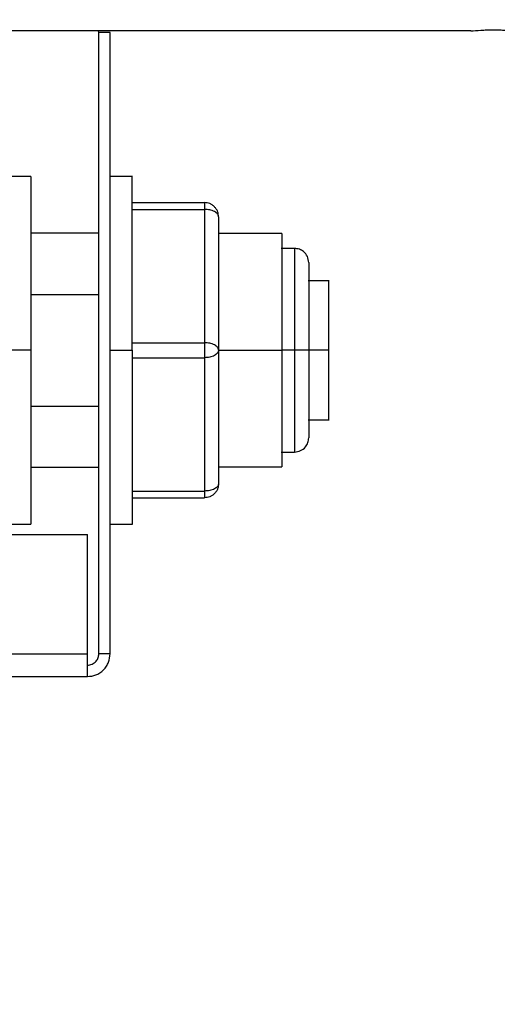
# Model space of a CAD drawing. Units: millimetres. Extents: x 119 to 1961, y 125 to 1428.
# Drawn here: x 1599 to 1632, y 930 to 1000 of the extents above; entities that cross this region are included whole.
import ezdxf

# ---------------------------------------------------------------- set-up
doc = ezdxf.new("R2010")
doc.units = ezdxf.units.MM
doc.layers.add('PLA_wymiar', color=7, linetype='Continuous', lineweight=18, true_color=0xff4646)
doc.styles.add('Tekst_wymiaru (PLA_colour)', font='tahoma.ttf')
doc.dimstyles.new('PLANIKA_colour', dxfattribs={"dimscale": 6, "dimtxt": 3.5, "dimasz": 2.5, "dimexe": 3.175, "dimexo": 0, "dimgap": 0.762, "dimtad": 1, "dimdec": 1, "dimrnd": 1e-08, "dimtxsty": 'Tekst_wymiaru (PLA_colour)', "dimcen": 0.09, "dimdle": 10, "dimclrd": 256, "dimclre": 256, "dimclrt": 256, "dimadec": 1, "dimazin": 2, "dimtfac": 0.8, "dimtdec": 1, "dimtmove": 0, "dimatfit": 3, "dimfxl": 0, "dimtolj": 1, "dimlwd": -1, "dimlwe": -1, "dimarcsym": 0})

# ---------------------------------------------------------------- blocks, each defined once
blk = doc.blocks.new('*D75')
at = {"layer": 'Defpoints', "color": 0, "ltscale": 0.5, "transparency": 16777216}
for p in [(1480.125, 1150.458), (1784.125, 1150.458), (1784.125, 869.433)]:
    blk.add_point(p, dxfattribs=at)
at = {"layer": 'PLA_wymiar', "ltscale": 0.5, "transparency": 16777216}
for p, q in [((1480.125, 1130.458), (1480.125, 861.433)), ((1784.125, 1130.458), (1784.125, 861.433)), ((1492.125, 869.433), (1772.125, 869.433))]:
    blk.add_line(p, q, dxfattribs=at)
for points in [[(1492.125, 871.433), (1492.125, 867.433), (1480.125, 869.433)], [(1772.125, 871.433), (1772.125, 867.433), (1784.125, 869.433)]]:
    blk.add_solid(points, dxfattribs=at)
at = {"layer": 'PLA_wymiar', "lineweight": 0, "ltscale": 0.5, "transparency": 16777216, "insert": (1632.125, 881.639), "char_height": 14, "attachment_point": 5, "style": 'Tekst_wymiaru (PLA_colour)'}
blk.add_mtext('\\A1;304 [12"]', dxfattribs=at)

msp = doc.modelspace()

# ---------------------------------------------------------------- linework, layer by layer
at = {"color": 7, "linetype": 'Continuous', "lineweight": 25}
for p, q in [((1630.543, 998.758), (1484.725, 998.758)), ((1604.325, 998.658), (1604.303, 998.758)), ((1604.325, 954.858), (1604.325, 998.658)), ((1605.125, 998.658), (1604.325, 998.658)), ((1605.125, 954.858), (1605.125, 998.658)), ((1599.545, 988.508), (1597.975, 988.508)), ((1606.695, 988.508), (1605.125, 988.508)), ((1606.675, 986.658), (1611.775, 986.658)), ((1606.675, 986.186), (1611.775, 986.186)), ((1611.775, 986.186), (1611.775, 976.786)), ((1612.775, 985.658), (1612.775, 976.258)), ((1604.325, 984.508), (1599.525, 984.508)), ((1617.239, 984.483), (1612.775, 984.483)), ((1618.127, 983.433), (1617.177, 983.433)), ((1620.557, 981.158), (1619.092, 981.158)), ((1599.525, 980.195), (1604.325, 980.195)), ((1606.675, 976.786), (1611.775, 976.786)), ((1599.525, 976.258), (1597.975, 976.258)), ((1605.125, 976.258), (1606.675, 976.258)), ((1606.675, 975.73), (1611.775, 975.73)), ((1611.775, 975.73), (1611.775, 966.33)), ((1612.775, 976.258), (1612.775, 966.858)), ((1612.775, 976.258), (1617.225, 976.258)), ((1618.125, 976.258), (1617.225, 976.258)), ((1620.525, 976.258), (1619.125, 976.258)), ((1599.525, 972.321), (1604.325, 972.321)), ((1619.092, 971.358), (1620.557, 971.358)), ((1617.177, 969.083), (1618.127, 969.083)), ((1599.525, 968.008), (1604.325, 968.008)), ((1612.775, 968.033), (1617.239, 968.033)), ((1606.675, 966.33), (1611.775, 966.33)), ((1606.675, 965.858), (1611.775, 965.858)), ((1597.975, 964.008), (1599.545, 964.008)), ((1605.125, 964.008), (1606.695, 964.008)), ((1503.725, 963.258), (1603.525, 963.258)), ((1603.525, 954.858), (1603.525, 963.258)), ((1503.725, 954.858), (1603.525, 954.858)), ((1605.125, 954.858), (1604.325, 954.858)), ((1503.725, 953.258), (1603.525, 953.258))]:
    msp.add_line(p, q, dxfattribs=at)
for points, knots in [([(1630.543, 998.758), (1630.769, 998.772), (1631.114, 998.793), (1631.681, 998.84), (1632.129, 998.851), (1632.577, 998.839), (1633.14, 998.792), (1633.482, 998.771), (1633.707, 998.758)], [0, 0, 0, 0, 0.244775, 0.373352, 0.501424, 0.62924, 0.757105, 1, 1, 1, 1]), ([(1599.525, 988.508), (1599.525, 988.435), (1599.525, 988.291), (1599.525, 987.184), (1599.525, 985.611), (1599.525, 983.721), (1599.525, 981.728), (1599.525, 979.777), (1599.525, 977.96), (1599.525, 976.802), (1599.525, 976.258)], [0, 0, 0, 0, 0.158211, 0.311698, 0.456531, 0.590061, 0.710993, 0.819158, 0.915152, 1, 1, 1, 1]), ([(1606.675, 976.258), (1606.675, 976.998), (1606.675, 978.61), (1606.675, 981.143), (1606.675, 983.545), (1606.675, 985.61), (1606.675, 987.184), (1606.675, 988.291), (1606.675, 988.435), (1606.675, 988.508)], [0, 0, 0, 0, 0.115523, 0.251459, 0.409727, 0.543305, 0.68819, 0.841732, 1, 1, 1, 1]), ([(1611.775, 986.658), (1611.775, 986.652), (1611.775, 986.639), (1611.775, 986.54), (1611.775, 986.391), (1611.775, 986.254), (1611.775, 986.186)], [0, 0, 0, 0, 0.250074, 0.5, 0.749926, 1, 1, 1, 1]), ([(1612.775, 985.658), (1612.761, 985.784), (1612.741, 985.977), (1612.616, 986.21), (1612.487, 986.37), (1612.327, 986.499), (1612.094, 986.624), (1611.9, 986.645), (1611.775, 986.658)], [0, 0, 0, 0, 0.2394568, 0.3683607, 0.5, 0.6316393, 0.7605432, 1, 1, 1, 1]), ([(1612.775, 985.658), (1612.761, 985.724), (1612.741, 985.826), (1612.616, 985.949), (1612.487, 986.034), (1612.327, 986.102), (1612.094, 986.168), (1611.9, 986.179), (1611.775, 986.186)], [0, 0, 0, 0, 0.239457, 0.368361, 0.5, 0.631639, 0.760543, 1, 1, 1, 1]), ([(1617.225, 984.483), (1617.225, 984.434), (1617.225, 984.337), (1617.225, 983.594), (1617.225, 982.537), (1617.225, 980.93), (1617.225, 978.797), (1617.225, 977.036), (1617.225, 976.258)], [0, 0, 0, 0, 0.158429, 0.312128, 0.45716, 0.590874, 0.819363, 1, 1, 1, 1]), ([(1619.125, 982.433), (1619.106, 982.58), (1619.068, 982.873), (1618.8, 983.202), (1618.471, 983.398), (1618.24, 983.421), (1618.125, 983.433)], [0, 0, 0, 0, 0.27961, 0.559227, 0.779614, 1, 1, 1, 1]), ([(1619.125, 982.433), (1619.125, 982.396), (1619.125, 982.323), (1619.125, 981.766), (1619.125, 980.972), (1619.125, 979.766), (1619.125, 978.164), (1619.125, 976.842), (1619.125, 976.258)], [0, 0, 0, 0, 0.158429, 0.312128, 0.45716, 0.590874, 0.819363, 1, 1, 1, 1]), ([(1620.525, 981.158), (1620.525, 981.129), (1620.525, 981.071), (1620.525, 980.628), (1620.525, 979.999), (1620.525, 979.041), (1620.525, 977.77), (1620.525, 976.721), (1620.525, 976.258)], [0, 0, 0, 0, 0.158429, 0.312128, 0.45716, 0.590874, 0.819363, 1, 1, 1, 1]), ([(1611.775, 976.786), (1611.775, 976.703), (1611.775, 976.537), (1611.775, 976.258), (1611.775, 975.978), (1611.775, 975.813), (1611.775, 975.73)], [0, 0, 0, 0, 0.250099, 0.5, 0.749901, 1, 1, 1, 1]), ([(1612.775, 976.258), (1612.761, 976.324), (1612.741, 976.426), (1612.616, 976.549), (1612.487, 976.634), (1612.327, 976.702), (1612.094, 976.768), (1611.9, 976.779), (1611.775, 976.786)], [0, 0, 0, 0, 0.2394568, 0.3683607, 0.5, 0.6316393, 0.7605432, 1, 1, 1, 1]), ([(1599.525, 976.258), (1599.525, 975.714), (1599.525, 974.556), (1599.525, 972.738), (1599.525, 970.787), (1599.525, 968.795), (1599.525, 966.905), (1599.525, 965.332), (1599.525, 964.225), (1599.525, 964.081), (1599.525, 964.008)], [0, 0, 0, 0, 0.084848, 0.180842, 0.289007, 0.409939, 0.543469, 0.688302, 0.841789, 1, 1, 1, 1]), ([(1606.675, 976.258), (1606.675, 975.714), (1606.675, 974.556), (1606.675, 972.738), (1606.675, 970.787), (1606.675, 968.795), (1606.675, 966.905), (1606.675, 965.332), (1606.675, 964.225), (1606.675, 964.081), (1606.675, 964.008)], [0, 0, 0, 0, 0.084848, 0.180842, 0.289007, 0.409939, 0.543469, 0.688302, 0.841789, 1, 1, 1, 1]), ([(1612.775, 976.258), (1612.761, 976.192), (1612.741, 976.089), (1612.616, 975.967), (1612.487, 975.882), (1612.327, 975.814), (1612.094, 975.748), (1611.9, 975.737), (1611.775, 975.73)], [0, 0, 0, 0, 0.239457, 0.368361, 0.5, 0.631639, 0.760543, 1, 1, 1, 1]), ([(1617.225, 976.258), (1617.225, 975.48), (1617.225, 973.719), (1617.225, 971.585), (1617.225, 969.979), (1617.225, 968.922), (1617.225, 968.179), (1617.225, 968.082), (1617.225, 968.033)], [0, 0, 0, 0, 0.180637, 0.409126, 0.54284, 0.687872, 0.841571, 1, 1, 1, 1]), ([(1619.125, 976.258), (1619.11, 976.258), (1619.079, 976.258), (1618.848, 976.258), (1618.518, 976.258), (1618.256, 976.258), (1618.125, 976.258)], [0, 0, 0, 0, 0.249994, 0.5, 0.750006, 1, 1, 1, 1]), ([(1619.125, 976.258), (1619.125, 975.674), (1619.125, 974.352), (1619.125, 972.75), (1619.125, 971.544), (1619.125, 970.75), (1619.125, 970.192), (1619.125, 970.12), (1619.125, 970.083)], [0, 0, 0, 0, 0.180637, 0.409126, 0.54284, 0.687872, 0.841571, 1, 1, 1, 1]), ([(1620.525, 976.258), (1620.525, 975.795), (1620.525, 974.745), (1620.525, 973.474), (1620.525, 972.517), (1620.525, 971.887), (1620.525, 971.445), (1620.525, 971.387), (1620.525, 971.358)], [0, 0, 0, 0, 0.180637, 0.409126, 0.54284, 0.687872, 0.841571, 1, 1, 1, 1]), ([(1618.125, 969.083), (1618.271, 969.102), (1618.565, 969.14), (1618.893, 969.407), (1619.09, 969.737), (1619.113, 969.968), (1619.125, 970.083)], [0, 0, 0, 0, 0.27961, 0.559227, 0.779614, 1, 1, 1, 1]), ([(1612.775, 966.858), (1612.761, 966.792), (1612.741, 966.689), (1612.616, 966.567), (1612.487, 966.482), (1612.327, 966.414), (1612.094, 966.348), (1611.9, 966.337), (1611.775, 966.33)], [0, 0, 0, 0, 0.239457, 0.368361, 0.5, 0.631639, 0.760543, 1, 1, 1, 1]), ([(1612.775, 966.858), (1612.761, 966.732), (1612.741, 966.539), (1612.616, 966.306), (1612.487, 966.146), (1612.327, 966.017), (1612.094, 965.892), (1611.9, 965.871), (1611.775, 965.858)], [0, 0, 0, 0, 0.239457, 0.368361, 0.5, 0.631639, 0.760543, 1, 1, 1, 1]), ([(1611.775, 966.33), (1611.775, 966.262), (1611.775, 966.125), (1611.775, 965.975), (1611.775, 965.877), (1611.775, 965.864), (1611.775, 965.858)], [0, 0, 0, 0, 0.250074, 0.5, 0.749926, 1, 1, 1, 1]), ([(1603.525, 953.258), (1603.525, 953.286), (1603.525, 953.345), (1603.525, 953.778), (1603.525, 954.316), (1603.525, 954.682), (1603.525, 954.858)], [0, 0, 0, 0, 0.270261, 0.562429, 0.789736, 1, 1, 1, 1]), ([(1603.525, 954.058), (1603.638, 954.072), (1603.874, 954.101), (1604.142, 954.318), (1604.298, 954.587), (1604.316, 954.77), (1604.325, 954.858)], [0, 0, 0, 0, 0.270261, 0.562429, 0.789736, 1, 1, 1, 1]), ([(1603.525, 953.258), (1603.726, 953.279), (1604.035, 953.312), (1604.408, 953.512), (1604.664, 953.718), (1604.871, 953.975), (1605.07, 954.347), (1605.103, 954.657), (1605.125, 954.858)], [0, 0, 0, 0, 0.239457, 0.368361, 0.5, 0.631639, 0.760543, 1, 1, 1, 1])]:
    msp.add_open_spline(points, degree=3, knots=knots, dxfattribs=at)
at = {"color": 8, "linetype": 'Continuous', "lineweight": 25}
for points, knots in [([(1618.125, 983.433), (1618.125, 983.39), (1618.125, 983.306), (1618.125, 982.658), (1618.125, 981.735), (1618.125, 980.334), (1618.125, 978.473), (1618.125, 976.936), (1618.125, 976.258)], [0, 0, 0, 0, 0.158429, 0.312128, 0.45716, 0.590874, 0.819363, 1, 1, 1, 1]), ([(1618.125, 976.258), (1618.125, 975.58), (1618.125, 974.043), (1618.125, 972.182), (1618.125, 970.78), (1618.125, 969.858), (1618.125, 969.21), (1618.125, 969.126), (1618.125, 969.083)], [0, 0, 0, 0, 0.180637, 0.409126, 0.54284, 0.687872, 0.841571, 1, 1, 1, 1])]:
    msp.add_open_spline(points, degree=3, knots=knots, dxfattribs=at)

# ---------------------------------------------------------------- dimensions: what is measured, and where the dimension line sits
at = {"layer": 'PLA_wymiar', "lineweight": 0, "ltscale": 0.5}
dim = msp.add_linear_dim(base=(1784.125, 869.433), p1=(1480.125, 1150.458), p2=(1784.125, 1150.458), dimstyle='PLANIKA_colour', override={"dimscale": 4, "dimasz": 3, "dimexe": 2, "dimexo": 5, "dimdec": 0, "dimzin": 0, "dimclrt": 256, "dimtofl": 0, "dimatfit": 1, "dimfxl": 25}, dxfattribs=at)
dim.commit()
dim.dimension.update_dxf_attribs({"geometry": '*D75', "text_midpoint": (1632.125, 881.639)})

doc.saveas('drawing.dxf')
